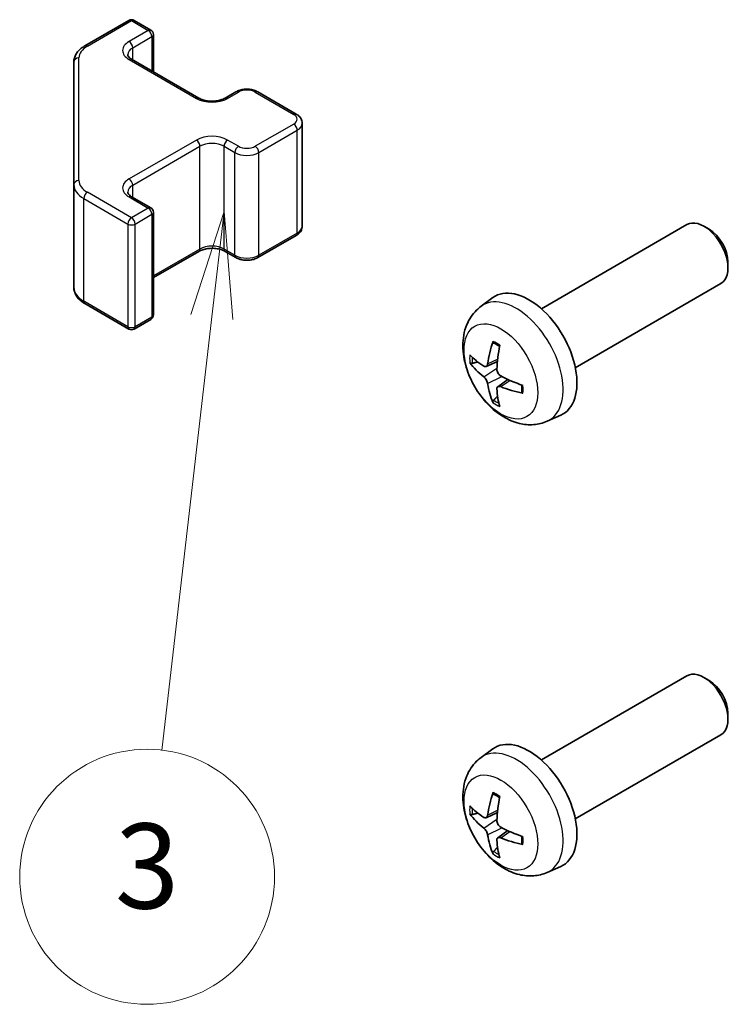
# Model space of a CAD drawing. Units: millimetres. Extents: x 0 to 10031, y 0 to 1967.
# Drawn here: x 463 to 505, y 303 to 361 of the extents above; entities that cross this region are included whole.
import ezdxf

# ---------------------------------------------------------------- set-up
doc = ezdxf.new("R2010")
doc.units = ezdxf.units.MM
doc.layers.add('Symbol (TK)', color=100, linetype='Continuous', lineweight=18, true_color=0x00ff3f)
doc.layers.add('Visible (ISO)', color=7, linetype='Continuous', lineweight=35)
doc.layers.add('Visible Narrow (ISO)', color=7, linetype='Continuous', lineweight=25)
doc.styles.add('Note Text (TK2)', font='txt')

# ---------------------------------------------------------------- blocks, each defined once
blk = doc.blocks.new('バルーン4')
at = {"layer": 'Symbol (TK)', "color": 100, "true_color": 0x00ff40}
for p, q in [((204.506, 148.022), (203.722, 145.596)), ((204.219, 145.539), (204.506, 148.022)), ((204.715, 145.481), (204.506, 148.022)), ((204.219, 145.539), (203.039, 135.34))]:
    blk.add_line(p, q, dxfattribs=at)
at = {"layer": 'Symbol (TK)'}
blk.add_circle((202.695, 132.37), 3, dxfattribs=at)
at = {"layer": 'Symbol (TK)', "color": 7, "insert": (202.695, 132.364), "char_height": 2, "attachment_point": 5, "style": 'Note Text (TK2)'}
blk.add_mtext('3', dxfattribs=at)

msp = doc.modelspace()

# ---------------------------------------------------------------- linework, layer by layer
at = {"layer": 'Visible (ISO)'}
for p, q in [((466.8237, 359.791), (469.4198, 361.2899)), ((469.7198, 361.2899), (470.7098, 360.7184)), ((470.8598, 358.264), (470.8598, 360.4586)), ((466.1757, 358.8372), (466.1757, 351.6288)), ((469.5784, 359.0038), (473.5382, 356.7176)), ((475.0767, 356.7176), (475.7131, 357.085)), ((477.003, 357.085), (479.2658, 355.7786)), ((479.6208, 349.1909), (479.6208, 355.233)), ((466.1757, 351.6288), (466.1757, 345.5867)), ((469.5784, 350.9204), (470.7098, 350.2672)), ((470.8598, 343.9654), (470.8598, 350.0074)), ((493.6924, 344.3296), (502.2629, 349.2777)), ((503.567, 349.0031), (503.2629, 349.1787)), ((477.003, 347.339), (479.2658, 348.6454)), ((470.8598, 346.16), (473.5382, 347.7064)), ((475.0767, 347.7064), (475.7131, 347.339)), ((504.6771, 347.0803), (504.6771, 346.7292)), ((495.6924, 340.8655), (504.2629, 345.8136)), ((466.8237, 344.6329), (469.4198, 343.134)), ((490.1408, 344.4728), (490.8405, 344.9836)), ((469.7198, 343.134), (470.7098, 343.7056)), ((490.4402, 340.9363), (491.1077, 341.2317)), ((491.1276, 339.7456), (491.7172, 340.1759)), ((494.0407, 337.718), (494.8328, 338.0686)), ((493.6924, 317.7934), (502.2629, 322.7416)), ((503.567, 322.467), (503.2629, 322.6426)), ((504.6771, 320.5442), (504.6771, 320.1931)), ((495.6924, 314.3293), (504.2629, 319.2775)), ((490.1408, 317.9367), (490.8405, 318.4474)), ((490.4402, 314.4001), (491.1077, 314.6955)), ((491.1276, 313.2095), (491.7172, 313.6398)), ((494.0407, 311.1819), (494.8328, 311.5325))]:
    msp.add_line(p, q, dxfattribs=at)
for centre, start, end in [((469.5698, 361.0301), 60, 120), ((470.5598, 360.4586), 0, 60), ((470.5598, 350.0074), 0, 60), ((470.5598, 343.9654), 300, 0), ((469.5698, 343.3938), 240, 300)]:
    msp.add_arc(centre, 0.3, start, end, dxfattribs=at)
for centre, major_axis, ratio, start_param, end_param in [((503.2629, 347.5457), (1, -1.7321), 0.5773503, 0, 3.1415927), ((503.567, 347.7212), (-0.785, 1.3597), 0.5773503, 3.9269908, 5.4977871), ((492.9604, 341.5975), (-2, 3.4641), 0.5773503, 3.0796893, 6.3450887), ((495.4546, 342.9177), (-3.9094, -5.191), 0.5952629, 5.2229706, 5.4619549), ((495.2572, 343.0317), (2.5666, 5.9702), 0.5535342, 1.9432896, 2.1822739), ((495.361, 342.8636), (-6.4957, 0.1911), 0.4946241, 0.4548476, 0.6938319), ((495.361, 343.0917), (6.4948, 0.2196), 0.654173, 3.5597815, 3.7987657), ((495.4546, 342.9294), (-3.4375, -5.5149), 0.654173, 5.6260122, 5.8649965), ((495.3508, 342.8695), (-6.4536, 0.7624), 0.5535342, 0.9593188, 1.1983031), ((495.2572, 343.0434), (3.0824, 5.721), 0.4946241, 2.4477608, 2.6867451), ((495.3508, 343.0975), (6.4503, 0.7902), 0.5952629, 3.9628231, 4.2018074), ((503.2629, 321.0096), (1, -1.7321), 0.5773503, 0, 3.1415927), ((503.567, 321.1851), (-0.785, 1.3597), 0.5773503, 3.9269908, 5.4977871), ((492.9604, 315.0614), (-2, 3.4641), 0.5773503, 3.0796893, 6.3450887), ((495.4546, 316.3816), (-3.9094, -5.191), 0.5952629, 5.2229706, 5.4619549), ((495.2572, 316.4956), (2.5666, 5.9702), 0.5535342, 1.9432896, 2.1822739), ((495.361, 316.3275), (-6.4957, 0.1911), 0.4946241, 0.4548476, 0.6938319), ((495.361, 316.5555), (6.4948, 0.2196), 0.654173, 3.5597815, 3.7987657), ((495.4546, 316.3933), (-3.4375, -5.5149), 0.654173, 5.6260122, 5.8649965), ((495.3508, 316.3333), (-6.4536, 0.7624), 0.5535342, 0.9593188, 1.1983031), ((495.2572, 316.5073), (3.0824, 5.721), 0.4946241, 2.4477608, 2.6867451), ((495.3508, 316.5614), (6.4503, 0.7902), 0.5952629, 3.9628231, 4.2018074)]:
    msp.add_ellipse(centre, major_axis=major_axis, ratio=ratio, start_param=start_param, end_param=end_param, dxfattribs=at)
for points, knots in [([(466.1757, 358.8372), (466.1757, 358.9158), (466.1866, 358.9943), (466.2281, 359.1459), (466.2588, 359.2189), (466.3362, 359.3564), (466.3829, 359.4211), (466.4893, 359.5415), (466.5488, 359.5974), (466.6787, 359.7006), (466.7489, 359.7479), (466.8237, 359.791)], [0.78539816, 0.78539816, 0.78539816, 0.78539816, 0.9424778, 0.9424778, 1.09955743, 1.09955743, 1.25663706, 1.25663706, 1.41371669, 1.41371669, 1.57079633, 1.57079633, 1.57079633, 1.57079633]), ([(469.3477, 359.2747), (469.3477, 359.2626), (469.3492, 359.2504), (469.3568, 359.2228), (469.3629, 359.2073), (469.3826, 359.1724), (469.3961, 359.153), (469.4324, 359.1119), (469.4552, 359.0902), (469.51, 359.0466), (469.5421, 359.0247), (469.5784, 359.0038)], [5.49778714, 5.49778714, 5.49778714, 5.49778714, 5.65486678, 5.65486678, 5.81194641, 5.81194641, 5.96902604, 5.96902604, 6.12610567, 6.12610567, 6.28318531, 6.28318531, 6.28318531, 6.28318531]), ([(473.5382, 356.7176), (473.6012, 356.6812), (473.6771, 356.6475), (473.8498, 356.5913), (473.9472, 356.5692), (474.1534, 356.5411), (474.2624, 356.5355), (474.4788, 356.5424), (474.5862, 356.5551), (474.7855, 356.5965), (474.8776, 356.6251), (475.0011, 356.6771), (475.041, 356.6969), (475.0767, 356.7176)], [0, 0, 0, 0, 0.2722458, 0.2722458, 0.5533462, 0.5533462, 0.8411926, 0.8411926, 1.1307201, 1.1307201, 1.4164138, 1.4164138, 1.5707963, 1.5707963, 1.5707963, 1.5707963]), ([(475.7131, 357.085), (475.7885, 357.1285), (475.8701, 357.1622), (476.0411, 357.2125), (476.1305, 357.229), (476.312, 357.2456), (476.4041, 357.2456), (476.5857, 357.229), (476.675, 357.2125), (476.846, 357.1622), (476.9277, 357.1285), (477.003, 357.085)], [1.5707963, 1.5707963, 1.5707963, 1.5707963, 1.8849556, 1.8849556, 2.1991149, 2.1991149, 2.5132741, 2.5132741, 2.8274334, 2.8274334, 3.1415927, 3.1415927, 3.1415927, 3.1415927]), ([(479.2658, 355.7786), (479.3035, 355.7568), (479.3396, 355.7326), (479.4079, 355.6783), (479.4401, 355.6483), (479.4988, 355.5817), (479.5255, 355.5451), (479.5705, 355.465), (479.5889, 355.4215), (479.6141, 355.3297), (479.6208, 355.2814), (479.6208, 355.233)], [3.14159265, 3.14159265, 3.14159265, 3.14159265, 3.29867229, 3.29867229, 3.45575192, 3.45575192, 3.61283155, 3.61283155, 3.76991118, 3.76991118, 3.92699082, 3.92699082, 3.92699082, 3.92699082]), ([(469.3477, 351.1914), (469.3477, 351.1793), (469.3492, 351.1671), (469.3568, 351.1395), (469.3629, 351.124), (469.3826, 351.0891), (469.3961, 351.0697), (469.4324, 351.0285), (469.4552, 351.0068), (469.51, 350.9633), (469.5421, 350.9414), (469.5784, 350.9204)], [5.49778714, 5.49778714, 5.49778714, 5.49778714, 5.65486678, 5.65486678, 5.81194641, 5.81194641, 5.96902604, 5.96902604, 6.12610567, 6.12610567, 6.28318531, 6.28318531, 6.28318531, 6.28318531]), ([(479.2658, 348.6454), (479.3035, 348.6671), (479.3396, 348.6914), (479.4079, 348.7456), (479.4401, 348.7757), (479.4988, 348.8423), (479.5255, 348.8789), (479.5705, 348.959), (479.5889, 349.0024), (479.6141, 349.0943), (479.6208, 349.1426), (479.6208, 349.1909)], [1.57079633, 1.57079633, 1.57079633, 1.57079633, 1.72787596, 1.72787596, 1.88495559, 1.88495559, 2.04203522, 2.04203522, 2.19911486, 2.19911486, 2.35619449, 2.35619449, 2.35619449, 2.35619449]), ([(473.5382, 347.7064), (473.6012, 347.7428), (473.6771, 347.7764), (473.8498, 347.8326), (473.9472, 347.8548), (474.1534, 347.8829), (474.2624, 347.8885), (474.4788, 347.8815), (474.5862, 347.8688), (474.7855, 347.8274), (474.8776, 347.7989), (475.0011, 347.7468), (475.041, 347.727), (475.0767, 347.7064)], [1.5707963, 1.5707963, 1.5707963, 1.5707963, 1.8430422, 1.8430422, 2.1241425, 2.1241425, 2.411989, 2.411989, 2.7015164, 2.7015164, 2.9872102, 2.9872102, 3.1415927, 3.1415927, 3.1415927, 3.1415927]), ([(475.7131, 347.339), (475.7885, 347.2954), (475.8701, 347.2618), (476.0411, 347.2115), (476.1305, 347.1949), (476.312, 347.1783), (476.4041, 347.1783), (476.5857, 347.1949), (476.675, 347.2115), (476.846, 347.2618), (476.9277, 347.2954), (477.003, 347.339)], [0, 0, 0, 0, 0.3141593, 0.3141593, 0.6283185, 0.6283185, 0.9424778, 0.9424778, 1.2566371, 1.2566371, 1.5707963, 1.5707963, 1.5707963, 1.5707963]), ([(466.1757, 345.5867), (466.1757, 345.5082), (466.1866, 345.4296), (466.2281, 345.2781), (466.2588, 345.2051), (466.3362, 345.0675), (466.3829, 345.0029), (466.4893, 344.8824), (466.5488, 344.8266), (466.6787, 344.7234), (466.7489, 344.6761), (466.8237, 344.6329)], [5.49778714, 5.49778714, 5.49778714, 5.49778714, 5.65486678, 5.65486678, 5.81194641, 5.81194641, 5.96902604, 5.96902604, 6.12610567, 6.12610567, 6.28318531, 6.28318531, 6.28318531, 6.28318531]), ([(494.0407, 337.718), (493.7851, 337.6049), (493.5137, 337.5402), (492.9528, 337.4944), (492.6663, 337.5239), (492.0626, 337.6675), (491.757, 337.8016), (491.1258, 338.1744), (490.8142, 338.4326), (490.2436, 339.0303), (489.9885, 339.3742), (489.5636, 340.106), (489.3929, 340.4932), (489.1493, 341.2993), (489.0765, 341.7183), (489.0724, 342.5565), (489.133, 342.9789), (489.4322, 343.7002), (489.6219, 344.0012), (489.963, 344.3329), (490.0493, 344.406), (490.1408, 344.4728)], [3.9888942, 3.9888942, 3.9888942, 3.9888942, 4.193854, 4.193854, 4.4264439, 4.4264439, 4.7238013, 4.7238013, 5.0990613, 5.0990613, 5.4934861, 5.4934861, 5.8833225, 5.8833225, 6.2775903, 6.2775903, 6.6518962, 6.6518962, 6.9235585, 6.9235585, 7.0066801, 7.0066801, 7.0066801, 7.0066801]), ([(490.871, 342.3141), (490.8692, 342.3148), (490.8674, 342.3157), (490.8579, 342.3212), (490.8505, 342.3297), (490.8424, 342.3481), (490.8403, 342.3615), (490.8414, 342.385), (490.844, 342.3987), (490.8482, 342.4113)], [0.045553558, 0.045553558, 0.045553558, 0.045553558, 0.046469677, 0.046469677, 0.051108902, 0.051108902, 0.055816051, 0.055816051, 0.05997866, 0.05997866, 0.05997866, 0.05997866]), ([(490.871, 342.314), (490.8967, 342.3033), (490.9226, 342.2916), (490.9747, 342.2665), (491.0009, 342.253), (491.0535, 342.2243), (491.0799, 342.2091), (491.1327, 342.1769), (491.1592, 342.16), (491.2009, 342.132), (491.2161, 342.1215), (491.2313, 342.1107)], [1.43422171, 1.43422171, 1.43422171, 1.43422171, 1.48873818, 1.48873818, 1.54325465, 1.54325465, 1.59777112, 1.59777112, 1.65228759, 1.65228759, 1.68362739, 1.68362739, 1.68362739, 1.68362739]), ([(489.6379, 341.1249), (489.6255, 341.1219), (489.6112, 341.1201), (489.5832, 341.1195), (489.565, 341.1215), (489.5363, 341.1288), (489.5207, 341.1354), (489.4998, 341.1487), (489.4903, 341.1572), (489.4842, 341.1656)], [0.042728556, 0.042728556, 0.042728556, 0.042728556, 0.046469677, 0.046469677, 0.051108902, 0.051108902, 0.055816051, 0.055816051, 0.05997866, 0.05997866, 0.05997866, 0.05997866]), ([(490.5292, 341.0844), (490.5244, 341.0499), (490.5141, 341.017), (490.4838, 340.9657), (490.4637, 340.9472), (490.4204, 340.927), (490.3943, 340.9241), (490.347, 340.9344), (490.3264, 340.9434), (490.3066, 340.9559)], [-0.203600879, -0.203600879, -0.203600879, -0.203600879, -0.1911011, -0.1911011, -0.178601322, -0.178601322, -0.166077208, -0.166077208, -0.156924273, -0.156924273, -0.156924273, -0.156924273]), ([(491.3004, 340.3822), (491.2681, 340.3993), (491.2345, 340.4245), (491.1749, 340.4864), (491.1488, 340.5231), (491.1098, 340.5967), (491.0942, 340.6385), (491.0794, 340.7101), (491.0769, 340.74), (491.0779, 340.7676)], [-0.203600863, -0.203600863, -0.203600863, -0.203600863, -0.191101084, -0.191101084, -0.178601305, -0.178601305, -0.166077191, -0.166077191, -0.156924256, -0.156924256, -0.156924256, -0.156924256]), ([(490.3066, 340.3224), (490.3328, 340.3017), (490.3612, 340.2735), (490.4142, 340.2078), (490.439, 340.1703), (490.479, 340.0973), (490.4969, 340.0568), (490.519, 339.9894), (490.5255, 339.9618), (490.5292, 339.9369)], [-0.203600863, -0.203600863, -0.203600863, -0.203600863, -0.191101084, -0.191101084, -0.178601305, -0.178601305, -0.166077191, -0.166077191, -0.156924256, -0.156924256, -0.156924256, -0.156924256]), ([(491.0779, 339.6201), (491.0766, 339.6511), (491.0816, 339.6809), (491.1054, 339.7285), (491.1241, 339.7462), (491.1683, 339.7669), (491.1968, 339.7712), (491.2513, 339.7651), (491.276, 339.7585), (491.3004, 339.7486)], [-0.203600879, -0.203600879, -0.203600879, -0.203600879, -0.1911011, -0.1911011, -0.178601322, -0.178601322, -0.166077208, -0.166077208, -0.156924273, -0.156924273, -0.156924273, -0.156924273]), ([(492.6091, 339.3615), (492.5961, 339.3641), (492.5828, 339.3687), (492.5619, 339.3795), (492.5515, 339.388), (492.5395, 339.4042), (492.5358, 339.4148), (492.5358, 339.4259), (492.536, 339.4278), (492.5362, 339.4298)], [0.014560073, 0.014560073, 0.014560073, 0.014560073, 0.018722682, 0.018722682, 0.023429831, 0.023429831, 0.028069056, 0.028069056, 0.028985175, 0.028985175, 0.028985175, 0.028985175]), ([(492.5403, 339.8435), (492.542, 339.8249), (492.5435, 339.8065), (492.5469, 339.7564), (492.5483, 339.725), (492.5498, 339.6631), (492.5498, 339.6327), (492.5483, 339.5728), (492.5469, 339.5434), (492.5426, 339.4857), (492.5397, 339.4574), (492.5362, 339.4298)], [3.0287616, 3.0287616, 3.0287616, 3.0287616, 3.06010139, 3.06010139, 3.11461786, 3.11461786, 3.16913433, 3.16913433, 3.2236508, 3.2236508, 3.27816727, 3.27816727, 3.27816727, 3.27816727]), ([(490.8482, 338.803), (490.844, 338.8125), (490.8414, 338.825), (490.8403, 338.8497), (490.8424, 338.8665), (490.8505, 338.895), (490.8579, 338.9118), (490.8723, 338.9357), (490.881, 338.9472), (490.8898, 338.9565)], [0.014560073, 0.014560073, 0.014560073, 0.014560073, 0.018722682, 0.018722682, 0.023429831, 0.023429831, 0.028069056, 0.028069056, 0.031810177, 0.031810177, 0.031810177, 0.031810177]), ([(494.0407, 311.1819), (493.7851, 311.0688), (493.5137, 311.004), (492.9528, 310.9583), (492.6663, 310.9878), (492.0626, 311.1314), (491.757, 311.2655), (491.1258, 311.6382), (490.8142, 311.8964), (490.2436, 312.4942), (489.9885, 312.8381), (489.5636, 313.5699), (489.3929, 313.9571), (489.1493, 314.7631), (489.0765, 315.1821), (489.0724, 316.0204), (489.133, 316.4428), (489.4322, 317.1641), (489.6219, 317.4651), (489.963, 317.7968), (490.0493, 317.8698), (490.1408, 317.9367)], [3.9888942, 3.9888942, 3.9888942, 3.9888942, 4.193854, 4.193854, 4.4264439, 4.4264439, 4.7238013, 4.7238013, 5.0990613, 5.0990613, 5.4934861, 5.4934861, 5.8833225, 5.8833225, 6.2775903, 6.2775903, 6.6518962, 6.6518962, 6.9235585, 6.9235585, 7.0066801, 7.0066801, 7.0066801, 7.0066801]), ([(490.871, 315.7779), (490.8692, 315.7787), (490.8674, 315.7795), (490.8579, 315.785), (490.8505, 315.7935), (490.8424, 315.812), (490.8403, 315.8253), (490.8414, 315.8488), (490.844, 315.8626), (490.8482, 315.8752)], [0.045553558, 0.045553558, 0.045553558, 0.045553558, 0.046469677, 0.046469677, 0.051108902, 0.051108902, 0.055816051, 0.055816051, 0.05997866, 0.05997866, 0.05997866, 0.05997866]), ([(490.871, 315.7779), (490.8967, 315.7671), (490.9226, 315.7555), (490.9747, 315.7303), (491.0009, 315.7169), (491.0535, 315.6882), (491.0799, 315.673), (491.1327, 315.6408), (491.1592, 315.6239), (491.2009, 315.5958), (491.2161, 315.5853), (491.2313, 315.5746)], [1.43422171, 1.43422171, 1.43422171, 1.43422171, 1.48873818, 1.48873818, 1.54325465, 1.54325465, 1.59777112, 1.59777112, 1.65228759, 1.65228759, 1.68362739, 1.68362739, 1.68362739, 1.68362739]), ([(489.6379, 314.5888), (489.6255, 314.5857), (489.6112, 314.584), (489.5832, 314.5834), (489.565, 314.5854), (489.5363, 314.5927), (489.5207, 314.5992), (489.4998, 314.6125), (489.4903, 314.6211), (489.4842, 314.6295)], [0.042728556, 0.042728556, 0.042728556, 0.042728556, 0.046469677, 0.046469677, 0.051108902, 0.051108902, 0.055816051, 0.055816051, 0.05997866, 0.05997866, 0.05997866, 0.05997866]), ([(490.5292, 314.5483), (490.5244, 314.5137), (490.5141, 314.4809), (490.4838, 314.4296), (490.4637, 314.4111), (490.4204, 314.3909), (490.3943, 314.388), (490.347, 314.3982), (490.3264, 314.4072), (490.3066, 314.4198)], [-0.203600879, -0.203600879, -0.203600879, -0.203600879, -0.1911011, -0.1911011, -0.178601322, -0.178601322, -0.166077208, -0.166077208, -0.156924273, -0.156924273, -0.156924273, -0.156924273]), ([(491.3004, 313.846), (491.2681, 313.8632), (491.2345, 313.8884), (491.1749, 313.9502), (491.1488, 313.9869), (491.1098, 314.0605), (491.0942, 314.1024), (491.0794, 314.1739), (491.0769, 314.2039), (491.0779, 314.2315)], [-0.203600863, -0.203600863, -0.203600863, -0.203600863, -0.191101084, -0.191101084, -0.178601305, -0.178601305, -0.166077191, -0.166077191, -0.156924256, -0.156924256, -0.156924256, -0.156924256]), ([(490.3066, 313.7862), (490.3328, 313.7655), (490.3612, 313.7373), (490.4142, 313.6717), (490.439, 313.6342), (490.479, 313.5611), (490.4969, 313.5206), (490.519, 313.4533), (490.5255, 313.4257), (490.5292, 313.4007)], [-0.203600863, -0.203600863, -0.203600863, -0.203600863, -0.191101084, -0.191101084, -0.178601305, -0.178601305, -0.166077191, -0.166077191, -0.156924256, -0.156924256, -0.156924256, -0.156924256]), ([(492.5403, 313.3074), (492.542, 313.2888), (492.5435, 313.2704), (492.5469, 313.2203), (492.5483, 313.1889), (492.5498, 313.127), (492.5498, 313.0965), (492.5483, 313.0367), (492.5469, 313.0072), (492.5426, 312.9496), (492.5397, 312.9213), (492.5362, 312.8936)], [3.0287616, 3.0287616, 3.0287616, 3.0287616, 3.06010139, 3.06010139, 3.11461786, 3.11461786, 3.16913433, 3.16913433, 3.2236508, 3.2236508, 3.27816727, 3.27816727, 3.27816727, 3.27816727]), ([(491.0779, 313.084), (491.0766, 313.1149), (491.0816, 313.1448), (491.1054, 313.1923), (491.1241, 313.2101), (491.1683, 313.2308), (491.1968, 313.2351), (491.2513, 313.229), (491.276, 313.2223), (491.3004, 313.2125)], [-0.203600879, -0.203600879, -0.203600879, -0.203600879, -0.1911011, -0.1911011, -0.178601322, -0.178601322, -0.166077208, -0.166077208, -0.156924273, -0.156924273, -0.156924273, -0.156924273]), ([(492.6091, 312.8253), (492.5961, 312.8279), (492.5828, 312.8325), (492.5619, 312.8433), (492.5515, 312.8519), (492.5395, 312.8681), (492.5358, 312.8787), (492.5358, 312.8898), (492.536, 312.8917), (492.5362, 312.8936)], [0.014560073, 0.014560073, 0.014560073, 0.014560073, 0.018722682, 0.018722682, 0.023429831, 0.023429831, 0.028069056, 0.028069056, 0.028985175, 0.028985175, 0.028985175, 0.028985175]), ([(490.8482, 312.2669), (490.844, 312.2764), (490.8414, 312.2888), (490.8403, 312.3136), (490.8424, 312.3304), (490.8505, 312.3589), (490.8579, 312.3757), (490.8723, 312.3996), (490.881, 312.4111), (490.8898, 312.4203)], [0.014560073, 0.014560073, 0.014560073, 0.014560073, 0.018722682, 0.018722682, 0.023429831, 0.023429831, 0.028069056, 0.028069056, 0.031810177, 0.031810177, 0.031810177, 0.031810177])]:
    msp.add_open_spline(points, degree=3, knots=knots, dxfattribs=at)
for points, weights in [([(489.6379, 341.1249), (489.8017, 341.1647), (489.9536, 341.2017)], [1.07090462709, 1.07755563664, 1.08273581423]), ([(491.1142, 339.1915), (491.0062, 339.0784), (490.8898, 338.9565)], [1.08273581305, 1.07755563555, 1.07090462611]), ([(489.6379, 314.5888), (489.8017, 314.6286), (489.9536, 314.6656)], [1.07090462709, 1.07755563664, 1.08273581423]), ([(491.1142, 312.6554), (491.0062, 312.5422), (490.8898, 312.4203)], [1.08273581305, 1.07755563555, 1.07090462611])]:
    msp.add_rational_spline(points, weights, degree=2, dxfattribs=at)
at = {"layer": 'Visible Narrow (ISO)'}
for p, q in [((466.9737, 359.7762), (469.5698, 361.2751)), ((469.5698, 361.2751), (470.5598, 360.7035)), ((470.5598, 360.7035), (469.4284, 360.0503)), ((469.6406, 359.6829), (470.7719, 360.3361)), ((470.7719, 360.3361), (470.7719, 358.3147)), ((469.6406, 358.9679), (469.6406, 359.6829)), ((466.4757, 351.8738), (466.4757, 359.0822)), ((469.4284, 358.9889), (473.3882, 356.7027)), ((475.2267, 356.7027), (475.8631, 357.0701)), ((476.853, 357.0701), (479.1158, 355.7637)), ((479.1158, 355.1922), (476.853, 353.8858)), ((477.0652, 353.5184), (479.3279, 354.8248)), ((479.3279, 348.7827), (479.3279, 354.8248)), ((473.3882, 354.2532), (469.4284, 351.967)), ((469.6406, 351.5996), (473.6004, 353.8858)), ((473.6004, 347.8437), (473.6004, 353.8858)), ((475.0146, 353.8858), (475.651, 353.5184)), ((475.0146, 347.8437), (475.0146, 353.8858)), ((475.8631, 353.8858), (475.2267, 354.2532)), ((475.651, 347.4763), (475.651, 353.5184)), ((477.0652, 347.4763), (477.0652, 353.5184)), ((469.6406, 350.8846), (469.6406, 351.5996)), ((469.5698, 349.6808), (466.9737, 351.1797)), ((466.7615, 350.8123), (469.3577, 349.3134)), ((466.7615, 344.7703), (466.7615, 350.8123)), ((469.4284, 350.9056), (470.5598, 350.2524)), ((470.5598, 350.2524), (469.5698, 349.6808)), ((469.782, 349.3134), (470.7719, 349.885)), ((470.7719, 349.885), (470.7719, 343.8429)), ((469.3577, 349.3134), (469.3577, 343.2713)), ((469.782, 343.2713), (469.782, 349.3134)), ((479.3279, 348.7827), (477.0652, 347.4763)), ((473.6004, 347.8437), (470.8598, 346.2615)), ((475.651, 347.4763), (475.0146, 347.8437)), ((469.3577, 343.2713), (466.7615, 344.7703)), ((470.7719, 343.8429), (469.782, 343.2713)), ((490.5292, 341.0844), (491.1213, 341.3685)), ((490.3066, 340.3224), (491.0809, 340.8432)), ((490.5292, 339.9369), (491.3674, 340.347)), ((491.3004, 339.7486), (491.8425, 340.1193)), ((490.5292, 314.5483), (491.1213, 314.8324)), ((490.3066, 313.7862), (491.0809, 314.3071)), ((490.5292, 313.4007), (491.3674, 313.8109)), ((491.3004, 313.2125), (491.8425, 313.5832))]:
    msp.add_line(p, q, dxfattribs=at)
for centre, major_axis, ratio, start_param, end_param in [((469.5698, 361.0301), (-0.15, 0.2598), 0.5773503, 5.4977871, 6.2831853), ((469.5698, 361.0301), (0.15, 0.2598), 0.5773503, 0, 0.7853982), ((470.5598, 360.4586), (0.15, 0.2598), 0.5773503, 0, 0.7853982), ((470.5598, 360.4586), (0.15, -0.2598), 0.5773503, 0.7853982, 2.3561945), ((470.5598, 360.4586), (0.3, 0), 0.5773503, 5.4977871, 6.2831853), ((468.1757, 359.0822), (-1.7, 0), 0.5773503, 5.4977871, 6.2831853), ((466.9737, 359.5312), (-0.15, 0.2598), 0.5773503, 5.4977871, 6.2831853), ((470.3477, 359.5196), (-1.3, 0), 0.5773503, 5.4977871, 7.0685835), ((470.3477, 359.2747), (-1, 0), 0.5773503, 5.4977871, 6.2831853), ((469.4284, 359.8054), (-0.15, 0.2598), 0.5773503, 3.9269908, 5.4977871), ((466.4757, 358.8372), (-0.3, 0), 0.8164966, 4.712389, 6.2831853), ((469.4284, 358.7439), (0.15, 0.2598), 0.5773503, 0, 0.7853982), ((473.3882, 356.4578), (0.15, 0.2598), 0.5773503, 0, 0.7853982), ((474.3075, 357.2334), (1.3, 0), 0.5773503, 3.9269908, 5.4977871), ((475.2267, 356.4578), (-0.15, 0.2598), 0.5773503, 5.4977871, 6.2831853), ((475.8631, 356.8252), (-0.15, 0.2598), 0.5773503, 5.4977871, 6.2831853), ((476.3581, 356.7844), (0.7, 0), 0.5773503, 0.7853982, 2.3561945), ((476.853, 356.8252), (0.15, 0.2598), 0.5773503, 0, 0.7853982), ((479.1158, 355.5188), (0.15, 0.2598), 0.5773503, 0, 0.7853982), ((478.6208, 355.478), (0.7, 0), 0.5773503, 5.4977871, 7.0685835), ((479.1158, 354.9472), (0.15, -0.2598), 0.5773503, 0.7853982, 2.3561945), ((478.6208, 355.233), (1, 0), 0.5773503, 5.4977871, 6.2831853), ((474.3075, 353.7225), (-1.3, 0), 0.5773503, 3.9269908, 5.4977871), ((473.3882, 354.0083), (0.15, -0.2598), 0.5773503, 0.7853982, 2.3561945), ((474.3075, 353.4775), (1, 0), 0.5773503, 0.7853982, 2.3561945), ((475.2267, 354.0083), (-0.15, -0.2598), 0.5773503, 3.9269908, 5.4977871), ((475.8631, 353.6408), (-0.15, -0.2598), 0.5773503, 3.9269908, 5.4977871), ((476.3581, 354.1716), (-0.7, 0), 0.5773503, 0.7853982, 2.3561945), ((476.853, 353.6408), (0.15, -0.2598), 0.5773503, 0.7853982, 2.3561945), ((476.3581, 353.9266), (1, 0), 0.5773503, 3.9269908, 5.4977871), ((466.4757, 351.6288), (-0.3, 0), 0.8164966, 4.712389, 6.2831853), ((468.1757, 351.6288), (-2, 0), 0.5773503, 0, 0.7853982), ((468.1757, 351.8738), (-1.7, 0), 0.5773503, 0, 0.7853982), ((470.3477, 351.4363), (-1.3, 0), 0.5773503, 5.4977871, 7.0685835), ((470.3477, 351.1914), (-1, 0), 0.5773503, 5.4977871, 6.2831853), ((469.4284, 351.7221), (0.15, -0.2598), 0.5773503, 0.7853982, 2.3561945), ((466.9737, 350.9348), (0.15, 0.2598), 0.5773503, 0.7853982, 2.3561945), ((469.4284, 350.6606), (0.15, 0.2598), 0.5773503, 0, 0.7853982), ((470.5598, 350.0074), (0.15, 0.2598), 0.5773503, 0, 0.7853982), ((470.5598, 350.0074), (0.15, -0.2598), 0.5773503, 0.7853982, 2.3561945), ((470.5598, 350.0074), (0.3, 0), 0.5773503, 5.4977871, 6.2831853), ((469.5698, 349.4359), (-0.15, -0.2598), 0.5773503, 3.9269908, 5.4977871), ((469.5698, 349.4359), (0.3, 0), 0.5773503, 3.9269908, 5.4977871), ((469.5698, 349.4359), (-0.15, 0.2598), 0.5773503, 3.9269908, 5.4977871), ((478.6208, 349.1909), (1, 0), 0.5773503, 5.4977871, 6.2831853), ((479.1158, 348.9052), (0.15, -0.2598), 0.5773503, 0, 0.7853982), ((473.3882, 347.9662), (0.15, -0.2598), 0.5773503, 0, 0.7853982), ((474.3075, 347.4355), (-1, 0), 0.5773503, 3.9269908, 5.4977871), ((475.2267, 347.9662), (-0.15, -0.2598), 0.5773503, 5.4977871, 6.2831853), ((475.8631, 347.5988), (-0.15, -0.2598), 0.5773503, 5.4977871, 6.2831853), ((476.3581, 347.8845), (-1, 0), 0.5773503, 0.7853982, 2.3561945), ((476.853, 347.5988), (0.15, -0.2598), 0.5773503, 0, 0.7853982), ((468.1757, 345.5867), (-2, 0), 0.5773503, 0, 0.7853982), ((466.9737, 344.8927), (-0.15, -0.2598), 0.5773503, 5.4977871, 6.2831853), ((492.2116, 341.1652), (1.9537, -3.3839), 0.5773503, 6.221282, 9.4866813), ((470.5598, 343.9654), (0.3, 0), 0.5773503, 5.4977871, 6.2831853), ((470.5598, 343.9654), (0.15, -0.2598), 0.5773503, 0, 0.7853982), ((469.5698, 343.3938), (-0.3, 0), 0.5773503, 0.7853982, 2.3561945), ((469.5698, 343.3938), (-0.15, -0.2598), 0.5773503, 5.4977871, 6.2831853), ((469.5698, 343.3938), (0.15, -0.2598), 0.5773503, 0, 0.7853982), ((491.0466, 340.4926), (-1.1137, 1.9289), 0.5773503, 5.3714845, 5.6240898), ((491.0466, 340.4926), (1.1137, -1.9289), 0.5773503, 3.8006881, 4.0532935), ((491.0901, 340.5177), (-1.0366, 1.7954), 0.5773503, 0.7162298, 0.9224224), ((491.0466, 340.4926), (-1.1137, 1.9289), 0.5773503, 3.8006881, 4.0532935), ((491.0466, 340.4926), (1.1137, -1.9289), 0.5773503, 5.3714845, 5.6240898), ((491.0901, 340.5177), (-1.0366, 1.7954), 0.5773503, 2.2191702, 2.4253628), ((492.2116, 314.6291), (1.9537, -3.3839), 0.5773503, 6.221282, 9.4866813), ((491.0466, 313.9565), (-1.1137, 1.9289), 0.5773503, 5.3714845, 5.6240898), ((491.0466, 313.9565), (1.1137, -1.9289), 0.5773503, 3.8006881, 4.0532935), ((491.0901, 313.9816), (-1.0366, 1.7954), 0.5773503, 0.7162298, 0.9224224), ((491.0466, 313.9565), (-1.1137, 1.9289), 0.5773503, 3.8006881, 4.0532935), ((491.0466, 313.9565), (1.1137, -1.9289), 0.5773503, 5.3714845, 5.6240898), ((491.0901, 313.9816), (-1.0366, 1.7954), 0.5773503, 2.2191702, 2.4253628)]:
    msp.add_ellipse(centre, major_axis=major_axis, ratio=ratio, start_param=start_param, end_param=end_param, dxfattribs=at)
for centre in [(491.3129, 340.6463), (491.3129, 314.1102)]:
    msp.add_ellipse(centre, major_axis=(-1.5344, 2.6577), ratio=0.5773503, dxfattribs=at)

# ---------------------------------------------------------------- block references
at = {"layer": 'Symbol (TK)', "xscale": 2.5, "yscale": 2.5, "zscale": 2.5}
msp.add_blockref('バルーン4', (-36.25, -20), dxfattribs=at)

doc.saveas('drawing.dxf')
